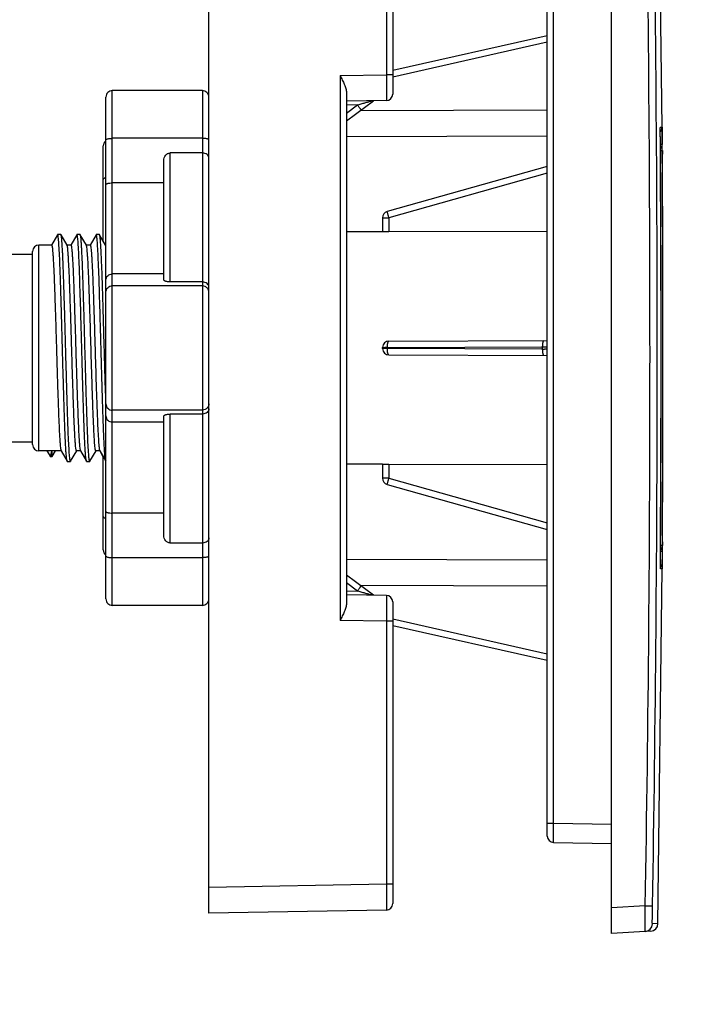
# Model space of a CAD drawing. Units: millimetres. Extents: x -2641 to -849, y 1539 to 2786.
# Drawn here: x -2375 to -2323, y 2045 to 2122 of the extents above; entities that cross this region are included whole.
import ezdxf

# ---------------------------------------------------------------- set-up
doc = ezdxf.new("R2010")
doc.units = ezdxf.units.MM
doc.styles.get("Standard").update_dxf_attribs({"font": 'arial.ttf'})
doc.dimstyles.get("Standard").update_dxf_attribs({"dimtxt": 18, "dimasz": 21, "dimexe": 1, "dimexo": 1, "dimgap": 3, "dimtad": 1, "dimdec": 1, "dimdsep": 46, "dimtxsty": 'Standard', "dimcen": 0.09, "dimadec": 0, "dimazin": 2, "dimtfac": 1, "dimtdec": 1, "dimtmove": 0, "dimatfit": 3, "dimfxl": 0, "dimtolj": 1, "dimtzin": 0, "dimarcsym": 0})

# ---------------------------------------------------------------- blocks, each defined once
blk = doc.blocks.new('*D22')
at = {"color": 0, "lineweight": -2}
for p, q in [((-2612.658, 2184.167), (-2612.658, 2270.716)), ((-2249.658, 1628.167), (-2249.658, 2270.716)), ((-2591.658, 2269.716), (-2270.658, 2269.716))]:
    blk.add_line(p, q, dxfattribs=at)
at = {"color": 0}
for points in [[(-2591.658, 2273.216), (-2591.658, 2266.216), (-2612.658, 2269.716)], [(-2270.658, 2273.216), (-2270.658, 2266.216), (-2249.658, 2269.716)]]:
    blk.add_solid(points, dxfattribs=at)
at = {"layer": 'Defpoints', "color": 0}
for p in [(-2249.658, 2269.716), (-2612.658, 2183.167), (-2249.658, 1627.167)]:
    blk.add_point(p, dxfattribs=at)
at = {"color": 0, "insert": (-2433.415, 2281.913), "char_height": 18, "attachment_point": 5}
blk.add_mtext('\\A1;≤363', dxfattribs=at)

msp = doc.modelspace()

# ---------------------------------------------------------------- linework, layer by layer
for p, q in [((-2359.958, 2052.252), (-2359.958, 2140.081)), ((-2328.658, 2050.667), (-2328.658, 2140.667)), ((-2345.658, 2139.34), (-2345.658, 2115.893)), ((-2324.72, 2113.318), (-2325.049, 2139.891)), ((-2346.149, 2137.841), (-2346.149, 2117.393)), ((-2333.658, 2058.245), (-2333.658, 2133.088)), ((-2333.167, 2059.245), (-2333.167, 2132.088)), ((-2333.658, 2120.435), (-2345.658, 2117.719)), ((-2333.658, 2119.923), (-2345.658, 2117.207)), ((-2349.749, 2117.33), (-2346.149, 2117.393)), ((-2349.749, 2117.33), (-2349.749, 2075.003)), ((-2345.658, 2117.393), (-2346.149, 2117.393)), ((-2367.958, 2076.667), (-2367.958, 2115.667)), ((-2367.458, 2076.167), (-2367.458, 2116.167)), ((-2360.458, 2116.167), (-2367.458, 2116.167)), ((-2360.458, 2116.167), (-2360.458, 2076.167)), ((-2349.258, 2116.025), (-2349.258, 2076.308)), ((-2346.149, 2115.393), (-2349.258, 2115.339)), ((-2349.258, 2113.811), (-2347.146, 2115.375)), ((-2349.258, 2114.427), (-2348.412, 2115.053)), ((-2348.412, 2115.053), (-2349.258, 2115.039)), ((-2333.658, 2114.639), (-2348.209, 2114.588)), ((-2324.864, 2113.318), (-2324.727, 2113.318)), ((-2324.727, 2113.318), (-2324.722, 2112.76)), ((-2324.721, 2113.318), (-2324.72, 2113.318)), ((-2324.717, 2112.76), (-2324.721, 2113.318)), ((-2360.458, 2112.461), (-2367.458, 2112.461)), ((-2333.658, 2112.639), (-2349.258, 2112.585)), ((-2324.865, 2112.762), (-2324.866, 2113.06)), ((-2324.864, 2112.379), (-2324.865, 2112.764)), ((-2324.864, 2112.464), (-2324.865, 2112.762)), ((-2324.861, 2111.97), (-2324.864, 2112.464)), ((-2324.722, 2112.76), (-2324.719, 2112.386)), ((-2324.714, 2112.385), (-2324.717, 2112.76)), ((-2368.158, 2104.47), (-2368.158, 2111.863)), ((-2324.861, 2111.97), (-2324.864, 2112.379)), ((-2324.783, 2111.969), (-2324.861, 2111.969)), ((-2324.716, 2111.97), (-2324.783, 2111.969)), ((-2324.719, 2112.386), (-2324.716, 2111.97)), ((-2324.712, 2111.97), (-2324.714, 2112.385)), ((-2362.958, 2101.302), (-2362.958, 2111.32)), ((-2360.458, 2111.32), (-2362.958, 2111.32)), ((-2324.858, 2111.225), (-2324.847, 2111.225)), ((-2324.848, 2111.525), (-2324.716, 2111.519)), ((-2324.716, 2111.519), (-2324.714, 2111.353)), ((-2324.714, 2111.353), (-2324.713, 2111.219)), ((-2324.708, 2111.519), (-2324.708, 2111.519)), ((-2324.708, 2111.519), (-2324.708, 2111.502)), ((-2324.708, 2111.502), (-2324.707, 2111.353)), ((-2324.707, 2111.353), (-2324.707, 2111.219)), ((-2363.458, 2101.459), (-2363.458, 2110.74)), ((-2333.658, 2110.262), (-2346.093, 2106.769)), ((-2333.658, 2109.743), (-2345.96, 2106.288)), ((-2363.458, 2108.996), (-2367.458, 2108.996)), ((-2346.458, 2106.288), (-2346.458, 2105.2)), ((-2346.458, 2106.288), (-2345.96, 2106.288)), ((-2345.96, 2106.288), (-2345.96, 2105.185)), ((-2371.719, 2104.971), (-2372.19, 2104.156)), ((-2371.719, 2104.969), (-2372.19, 2104.156)), ((-2371.708, 2104.979), (-2371.719, 2104.969)), ((-2371.458, 2104.981), (-2371.708, 2104.981)), ((-2371.458, 2104.979), (-2371.708, 2104.979)), ((-2371.695, 2104.966), (-2371.698, 2104.97)), ((-2371.447, 2104.969), (-2371.458, 2104.979)), ((-2370.976, 2104.156), (-2371.447, 2104.971)), ((-2370.976, 2104.156), (-2371.447, 2104.969)), ((-2370.219, 2104.971), (-2370.69, 2104.156)), ((-2370.219, 2104.969), (-2370.69, 2104.156)), ((-2370.208, 2104.979), (-2370.219, 2104.969)), ((-2369.958, 2104.981), (-2370.208, 2104.981)), ((-2369.958, 2104.979), (-2370.208, 2104.979)), ((-2369.947, 2104.969), (-2369.958, 2104.979)), ((-2369.476, 2104.156), (-2369.947, 2104.971)), ((-2369.476, 2104.156), (-2369.947, 2104.969)), ((-2368.719, 2104.971), (-2369.19, 2104.156)), ((-2368.719, 2104.969), (-2369.19, 2104.156)), ((-2368.708, 2104.979), (-2368.719, 2104.969)), ((-2368.458, 2104.981), (-2368.708, 2104.981)), ((-2368.458, 2104.979), (-2368.708, 2104.979)), ((-2368.447, 2104.969), (-2368.458, 2104.979)), ((-2368.158, 2104.471), (-2368.447, 2104.971)), ((-2367.976, 2104.156), (-2368.447, 2104.969)), ((-2346.458, 2105.2), (-2349.258, 2105.19)), ((-2333.658, 2105.226), (-2345.96, 2105.185)), ((-2373.158, 2088.167), (-2373.158, 2104.167)), ((-2372.178, 2104.167), (-2373.158, 2104.167)), ((-2370.678, 2104.167), (-2370.988, 2104.167)), ((-2369.178, 2104.167), (-2369.488, 2104.167)), ((-2367.958, 2104.167), (-2367.988, 2104.167)), ((-2375.722, 2103.467), (-2373.658, 2103.467)), ((-2373.658, 2088.667), (-2373.658, 2103.666)), ((-2363.458, 2101.925), (-2367.458, 2101.925)), ((-2360.458, 2100.996), (-2367.458, 2100.996)), ((-2360.458, 2101.302), (-2362.958, 2101.302)), ((-2345.96, 2096.706), (-2333.658, 2096.749)), ((-2346.458, 2096.127), (-2346.458, 2096.206)), ((-2346.079, 2096.208), (-2334.037, 2096.251)), ((-2346.079, 2096.125), (-2346.079, 2096.208)), ((-2334.037, 2096.082), (-2346.079, 2096.125)), ((-2345.96, 2095.627), (-2333.658, 2095.584)), ((-2334.037, 2096.251), (-2334.037, 2096.082)), ((-2367.974, 2092.281), (-2367.994, 2092.957)), ((-2367.967, 2092.039), (-2367.974, 2092.281)), ((-2367.965, 2091.985), (-2367.967, 2092.039)), ((-2367.959, 2091.795), (-2367.965, 2091.985)), ((-2367.958, 2091.762), (-2367.959, 2091.795)), ((-2360.458, 2091.337), (-2367.458, 2091.337)), ((-2362.958, 2081.013), (-2362.958, 2091.031)), ((-2360.458, 2091.031), (-2362.958, 2091.031)), ((-2363.458, 2090.408), (-2367.458, 2090.408)), ((-2363.458, 2081.593), (-2363.458, 2090.875)), ((-2375.722, 2088.867), (-2373.658, 2088.867)), ((-2372.36, 2088.167), (-2373.158, 2088.167)), ((-2372.537, 2088.167), (-2372.294, 2087.754)), ((-2372.492, 2088.089), (-2372.325, 2087.806)), ((-2372.166, 2088.129), (-2372.166, 2088.132)), ((-2372.126, 2087.746), (-2371.88, 2088.167)), ((-2372.126, 2087.747), (-2371.946, 2088.053)), ((-2371.428, 2088.167), (-2371.994, 2088.167)), ((-2371.44, 2088.177), (-2370.969, 2087.364)), ((-2371.44, 2088.177), (-2370.969, 2087.362)), ((-2370.697, 2087.362), (-2370.226, 2088.177)), ((-2370.697, 2087.364), (-2370.226, 2088.177)), ((-2369.928, 2088.167), (-2370.238, 2088.167)), ((-2369.94, 2088.177), (-2369.469, 2087.364)), ((-2369.94, 2088.177), (-2369.469, 2087.362)), ((-2369.197, 2087.362), (-2368.726, 2088.177)), ((-2369.197, 2087.364), (-2368.726, 2088.177)), ((-2368.428, 2088.167), (-2368.738, 2088.167)), ((-2368.44, 2088.177), (-2367.969, 2087.364)), ((-2368.44, 2088.177), (-2368.158, 2087.689)), ((-2372.294, 2087.754), (-2372.285, 2087.747)), ((-2372.285, 2087.747), (-2372.126, 2087.747)), ((-2372.285, 2087.745), (-2372.126, 2087.745)), ((-2372.126, 2087.747), (-2372.126, 2087.747)), ((-2372.126, 2087.746), (-2372.126, 2087.745)), ((-2370.958, 2087.355), (-2370.969, 2087.364)), ((-2370.958, 2087.355), (-2370.708, 2087.355)), ((-2370.958, 2087.352), (-2370.708, 2087.352)), ((-2370.697, 2087.364), (-2370.708, 2087.355)), ((-2369.458, 2087.355), (-2369.469, 2087.364)), ((-2369.458, 2087.355), (-2369.208, 2087.355)), ((-2369.458, 2087.352), (-2369.208, 2087.352)), ((-2369.197, 2087.364), (-2369.208, 2087.355)), ((-2368.158, 2080.47), (-2368.158, 2087.69)), ((-2367.958, 2087.355), (-2367.969, 2087.364)), ((-2346.458, 2087.133), (-2349.258, 2087.143)), ((-2346.458, 2087.133), (-2346.458, 2086.045)), ((-2345.96, 2087.148), (-2345.96, 2086.045)), ((-2345.96, 2087.148), (-2333.658, 2087.107)), ((-2345.96, 2086.045), (-2346.458, 2086.045)), ((-2345.96, 2086.045), (-2333.658, 2082.59)), ((-2346.093, 2085.564), (-2333.658, 2082.071)), ((-2363.458, 2083.337), (-2367.458, 2083.337)), ((-2324.852, 2081.109), (-2324.841, 2081.109)), ((-2324.707, 2081.114), (-2324.71, 2080.815)), ((-2324.701, 2081.115), (-2324.702, 2080.831)), ((-2360.458, 2081.013), (-2362.958, 2081.013)), ((-2324.857, 2079.94), (-2324.855, 2080.363)), ((-2324.856, 2080.227), (-2324.855, 2080.363)), ((-2324.71, 2080.363), (-2324.855, 2080.364)), ((-2324.71, 2080.815), (-2324.842, 2080.809)), ((-2324.71, 2080.363), (-2324.713, 2079.945)), ((-2324.708, 2079.948), (-2324.705, 2080.363)), ((-2324.702, 2080.831), (-2324.702, 2080.815)), ((-2324.702, 2080.815), (-2324.702, 2080.815)), ((-2360.458, 2079.872), (-2367.458, 2079.872)), ((-2349.258, 2079.748), (-2333.658, 2079.694)), ((-2324.859, 2079.569), (-2324.857, 2079.94)), ((-2324.859, 2079.319), (-2324.858, 2079.699)), ((-2324.858, 2079.699), (-2324.856, 2080.227)), ((-2324.715, 2079.569), (-2324.72, 2079.015)), ((-2324.713, 2079.945), (-2324.715, 2079.569)), ((-2324.714, 2079.015), (-2324.71, 2079.573)), ((-2324.71, 2079.573), (-2324.708, 2079.948)), ((-2325.049, 2051.442), (-2324.713, 2079.015)), ((-2324.859, 2079.134), (-2324.859, 2079.319)), ((-2324.858, 2079.08), (-2324.859, 2079.134)), ((-2324.72, 2079.015), (-2324.857, 2079.016)), ((-2324.713, 2079.015), (-2324.714, 2079.015)), ((-2347.146, 2076.958), (-2349.258, 2078.522)), ((-2348.412, 2077.28), (-2349.258, 2077.906)), ((-2349.258, 2077.294), (-2348.412, 2077.28)), ((-2348.209, 2077.745), (-2333.658, 2077.694)), ((-2346.149, 2076.94), (-2349.258, 2076.994)), ((-2360.458, 2076.167), (-2367.458, 2076.167)), ((-2345.658, 2076.44), (-2345.658, 2052.993)), ((-2346.149, 2074.941), (-2349.749, 2075.003)), ((-2345.658, 2075.127), (-2333.658, 2072.41)), ((-2346.149, 2074.941), (-2346.149, 2054.493)), ((-2345.658, 2074.941), (-2346.149, 2074.941)), ((-2345.658, 2074.614), (-2333.658, 2071.898)), ((-2333.658, 2059.245), (-2333.167, 2059.245)), ((-2333.167, 2059.245), (-2328.658, 2059.166)), ((-2333.167, 2057.745), (-2328.658, 2057.667)), ((-2346.149, 2054.493), (-2359.958, 2054.252)), ((-2345.658, 2054.493), (-2346.149, 2054.493)), ((-2326.034, 2052.827), (-2328.658, 2052.663)), ((-2326.034, 2052.827), (-2325.472, 2052.816)), ((-2346.149, 2052.493), (-2359.958, 2052.252)), ((-2325.049, 2051.445), (-2325.484, 2051.418)), ((-2325.612, 2050.857), (-2328.658, 2050.667))]:
    msp.add_line(p, q)
for points in [[(-2324.866, 2113.06), (-2324.865, 2113.238), (-2324.865, 2113.263), (-2324.865, 2113.279), (-2324.865, 2113.283)], [(-2324.858, 2079.049), (-2324.858, 2079.047), (-2324.858, 2079.051), (-2324.858, 2079.062), (-2324.858, 2079.08)]]:
    msp.add_lwpolyline(points)
for centre, radius, start, end in [((-4823.993, 2095.667), 2498.326, 359.017479, 0.982521), ((-4824.03, 2095.667), 2498.925, 359.017479, 0.982521), ((-2367.458, 2115.667), 0.5, 90, 180.00007), ((-2360.458, 2115.667), 0.5, 359.99993, 90), ((-2346.158, 2115.893), 0.5, 271, 0), ((-2325.227, 2113.314), 0.5, 318.2286, 0.40319), ((-2367.658, 2111.863), 0.5, 127.10781, 180), ((-4825.072, 2095.667), 2500.264, 359.649315, 0.373607), ((-2325.216, 2111.516), 0.5, 0.36333, 42.89122), ((-4824.912, 2095.667), 2500.25, 359.649312, 0.373609), ((-4824.908, 2095.667), 2500.25, 359.649313, 0.373609), ((-2325.335, 2111.521), 0.488, 0.38151, 5.72604), ((-4824.488, 2095.667), 2499.689, 359.666314, 0.356618), ((-4824.913, 2095.667), 2500.25, 359.666523, 0.356404), ((-4824.908, 2095.667), 2500.25, 359.659657, 0.36327), ((-2345.958, 2106.288), 0.5, 105.68999, 180), ((-2373.158, 2103.667), 0.5, 90, 180), ((-2345.958, 2096.206), 0.5, 90.2, 180), ((-2345.958, 2096.127), 0.5, 180, 269.8), ((-2346.01, 2015.479), 80.73, 90.04932, 90.18936), ((-2333.744, 2147.656), 51.575, 269.67506, 269.85596), ((-2373.158, 2088.667), 0.5, 180, 270), ((-2373.121, 2088.03), 0.974, 6.72233, 8.6865), ((-2373.564, 2087.977), 1.421, 6.16204, 6.7843), ((-2345.958, 2086.045), 0.5, 180, 254.31001), ((-2367.658, 2080.47), 0.5, 180, 232.89219), ((-2325.329, 2080.812), 0.488, 354.29727, 359.64136), ((-2325.21, 2080.818), 0.5, 317.13215, 359.65965), ((-2325.202, 2080.818), 0.5, 353.74435, 359.65966), ((-2325.22, 2079.019), 0.5, 359.61842, 41.79284), ((-2367.458, 2076.667), 0.5, 179.99993, 270), ((-2360.458, 2076.667), 0.5, 270, 0.00007), ((-2346.158, 2076.44), 0.5, 0, 89), ((-2333.158, 2058.245), 0.5, 180, 269), ((-2346.158, 2052.993), 0.5, 270.99995, 359.99714), ((-2326.084, 2051.429), 0.6, 273.56253, 358.99379), ((-2325.649, 2051.456), 0.6, 273.58, 358.98657)]:
    msp.add_arc(centre, radius, start, end)
for points, knots in [([(-2349.749, 2117.33), (-2349.692, 2117.217), (-2349.581, 2116.995), (-2349.427, 2116.664), (-2349.322, 2116.391), (-2349.269, 2116.178), (-2349.258, 2116.075), (-2349.258, 2116.025)], [0, 0, 0, 0, 0.269797, 0.532422, 0.779364, 0.893659, 1, 1, 1, 1]), ([(-2346.149, 2117.393), (-2346.149, 2117.263), (-2346.148, 2117.007), (-2346.147, 2116.637), (-2346.146, 2116.344), (-2346.146, 2116.128), (-2346.146, 2115.983), (-2346.146, 2115.852), (-2346.146, 2115.735), (-2346.146, 2115.635), (-2346.147, 2115.561), (-2346.147, 2115.511), (-2346.147, 2115.481), (-2346.147, 2115.454), (-2346.148, 2115.433), (-2346.148, 2115.416), (-2346.148, 2115.405), (-2346.149, 2115.399), (-2346.149, 2115.396), (-2346.149, 2115.394), (-2346.149, 2115.393), (-2346.149, 2115.393)], [0, 0, 0, 0, 0.195061, 0.382671, 0.555532, 0.634358, 0.707065, 0.772968, 0.831419, 0.881872, 0.923829, 0.941491, 0.95689, 0.969986, 0.98074, 0.989128, 0.995139, 0.997249, 0.998762, 0.999676, 1, 1, 1, 1]), ([(-2348.412, 2115.053), (-2348.313, 2115.082), (-2348.165, 2115.124), (-2347.967, 2115.181), (-2347.82, 2115.223), (-2347.698, 2115.259), (-2347.601, 2115.286), (-2347.53, 2115.307), (-2347.461, 2115.327), (-2347.405, 2115.343), (-2347.364, 2115.355), (-2347.34, 2115.362), (-2347.325, 2115.367), (-2347.314, 2115.37), (-2347.311, 2115.371), (-2347.305, 2115.373), (-2347.306, 2115.373)], [0, 0, 0, 0, 0.268411, 0.402281, 0.535561, 0.667711, 0.733027, 0.797477, 0.860494, 0.920629, 0.948555, 0.973731, 0.984272, 0.992696, 0.998253, 1, 1, 1, 1]), ([(-2348.412, 2115.053), (-2348.393, 2115.028), (-2348.355, 2114.977), (-2348.301, 2114.903), (-2348.251, 2114.834), (-2348.213, 2114.782), (-2348.187, 2114.745), (-2348.17, 2114.722), (-2348.156, 2114.702), (-2348.144, 2114.685), (-2348.135, 2114.671), (-2348.128, 2114.661), (-2348.126, 2114.656), (-2348.122, 2114.652), (-2348.123, 2114.652)], [0, 0, 0, 0, 0.195166, 0.383318, 0.556207, 0.707476, 0.773199, 0.831514, 0.881888, 0.923791, 0.95675, 0.980533, 0.994976, 1, 1, 1, 1]), ([(-2324.865, 2112.764), (-2324.866, 2112.817), (-2324.866, 2112.979), (-2324.866, 2113.141), (-2324.865, 2113.25)], [0, 0, 0, 0, 0.327342, 1, 1, 1, 1]), ([(-2324.865, 2113.25), (-2324.865, 2113.26), (-2324.865, 2113.276), (-2324.866, 2113.299), (-2324.863, 2113.308), (-2324.865, 2113.318), (-2324.864, 2113.318)], [0, 0, 0, 0, 0.434653, 0.747374, 0.936351, 1, 1, 1, 1]), ([(-2367.958, 2112.331), (-2367.958, 2112.352), (-2367.923, 2112.383), (-2367.87, 2112.406), (-2367.808, 2112.425), (-2367.733, 2112.44), (-2367.615, 2112.456), (-2367.522, 2112.461), (-2367.458, 2112.461)], [0, 0, 0, 0, 0.116691, 0.212581, 0.334402, 0.479059, 0.642048, 1, 1, 1, 1]), ([(-2359.958, 2112.331), (-2359.958, 2112.352), (-2359.993, 2112.383), (-2360.046, 2112.406), (-2360.108, 2112.425), (-2360.183, 2112.44), (-2360.301, 2112.456), (-2360.394, 2112.461), (-2360.458, 2112.461)], [0, 0, 0, 0, 0.116691, 0.212581, 0.334402, 0.479059, 0.642048, 1, 1, 1, 1]), ([(-2363.458, 2110.735), (-2363.458, 2110.805), (-2363.437, 2110.946), (-2363.339, 2111.138), (-2363.201, 2111.258), (-2363.067, 2111.311), (-2362.994, 2111.32), (-2362.958, 2111.32)], [0, 0, 0, 0, 0.246512, 0.4944, 0.744963, 0.872302, 1, 1, 1, 1]), ([(-2359.958, 2110.93), (-2359.958, 2110.978), (-2359.984, 2111.082), (-2360.092, 2111.211), (-2360.258, 2111.299), (-2360.39, 2111.32), (-2360.458, 2111.32)], [0, 0, 0, 0, 0.2091, 0.439898, 0.705621, 1, 1, 1, 1]), ([(-2324.847, 2111.225), (-2324.848, 2111.263), (-2324.848, 2111.319), (-2324.848, 2111.389), (-2324.848, 2111.434), (-2324.848, 2111.471), (-2324.848, 2111.496), (-2324.848, 2111.511), (-2324.848, 2111.518), (-2324.847, 2111.522), (-2324.848, 2111.525), (-2324.848, 2111.525)], [0, 0, 0, 0, 0.382473, 0.555352, 0.706944, 0.831388, 0.923858, 0.956932, 0.980781, 0.995173, 1, 1, 1, 1]), ([(-2368.158, 2109.25), (-2368.158, 2109.267), (-2368.147, 2109.306), (-2368.104, 2109.354), (-2368.04, 2109.396), (-2367.988, 2109.417), (-2367.96, 2109.427)], [0, 0, 0, 0, 0.186669, 0.407334, 0.678022, 1, 1, 1, 1]), ([(-2367.958, 2108.866), (-2367.958, 2108.887), (-2367.923, 2108.918), (-2367.87, 2108.941), (-2367.808, 2108.96), (-2367.733, 2108.975), (-2367.615, 2108.991), (-2367.522, 2108.996), (-2367.458, 2108.996)], [0, 0, 0, 0, 0.116691, 0.212581, 0.334402, 0.479059, 0.642048, 1, 1, 1, 1]), ([(-2345.96, 2106.288), (-2345.969, 2106.319), (-2345.986, 2106.38), (-2346.011, 2106.469), (-2346.034, 2106.552), (-2346.054, 2106.623), (-2346.068, 2106.676), (-2346.078, 2106.711), (-2346.083, 2106.731), (-2346.087, 2106.746), (-2346.091, 2106.759), (-2346.091, 2106.764), (-2346.094, 2106.769), (-2346.093, 2106.769)], [0, 0, 0, 0, 0.194733, 0.382746, 0.555698, 0.707149, 0.83141, 0.881889, 0.923881, 0.956905, 0.980718, 0.995142, 1, 1, 1, 1]), ([(-2371.698, 2104.97), (-2371.699, 2104.972), (-2371.701, 2104.975), (-2371.705, 2104.979), (-2371.708, 2104.979)], [0, 0, 0, 0, 0.328735, 1, 1, 1, 1]), ([(-2371.645, 2104.675), (-2371.652, 2104.74), (-2371.661, 2104.825), (-2371.68, 2104.922), (-2371.69, 2104.955), (-2371.695, 2104.966)], [0, 0, 0, 0, 0.659421, 0.869244, 1, 1, 1, 1]), ([(-2370.757, 2087.542), (-2370.778, 2087.696), (-2370.808, 2088.094), (-2370.85, 2088.816), (-2370.891, 2089.777), (-2370.933, 2090.946), (-2370.975, 2092.284), (-2371.017, 2093.748), (-2371.059, 2095.291), (-2371.102, 2096.862), (-2371.144, 2098.411), (-2371.186, 2099.887), (-2371.229, 2101.241), (-2371.265, 2102.274), (-2371.295, 2103.008), (-2371.316, 2103.477), (-2371.337, 2103.887), (-2371.359, 2104.234), (-2371.379, 2104.515), (-2371.4, 2104.729), (-2371.418, 2104.864), (-2371.434, 2104.936), (-2371.442, 2104.96), (-2371.447, 2104.969)], [0, 0, 0, 0, 0.026746, 0.06865, 0.124373, 0.19212, 0.269695, 0.354577, 0.444011, 0.535095, 0.624869, 0.710417, 0.788966, 0.857963, 0.888164, 0.915169, 0.93876, 0.958738, 0.974956, 0.987281, 0.995625, 0.998302, 1, 1, 1, 1]), ([(-2370.196, 2104.966), (-2370.196, 2104.968), (-2370.199, 2104.973), (-2370.204, 2104.979), (-2370.208, 2104.978)], [0, 0, 0, 0, 0.346744, 1, 1, 1, 1]), ([(-2370.138, 2104.597), (-2370.142, 2104.644), (-2370.15, 2104.727), (-2370.164, 2104.836), (-2370.178, 2104.912), (-2370.188, 2104.953), (-2370.196, 2104.966)], [0, 0, 0, 0, 0.37577, 0.667814, 0.8757, 1, 1, 1, 1]), ([(-2369.25, 2087.488), (-2369.259, 2087.547), (-2369.275, 2087.687), (-2369.307, 2088.06), (-2369.343, 2088.69), (-2369.385, 2089.627), (-2369.427, 2090.781), (-2369.47, 2092.114), (-2369.512, 2093.582), (-2369.555, 2095.135), (-2369.598, 2096.723), (-2369.641, 2098.292), (-2369.684, 2099.791), (-2369.726, 2101.169), (-2369.763, 2102.221), (-2369.793, 2102.969), (-2369.815, 2103.447), (-2369.836, 2103.865), (-2369.858, 2104.22), (-2369.879, 2104.507), (-2369.9, 2104.724), (-2369.917, 2104.862), (-2369.934, 2104.935), (-2369.942, 2104.96), (-2369.947, 2104.969)], [0, 0, 0, 0, 0.010113, 0.024242, 0.064101, 0.118288, 0.185017, 0.26208, 0.346918, 0.436714, 0.52849, 0.619199, 0.705828, 0.785505, 0.855587, 0.886284, 0.913745, 0.937737, 0.95806, 0.974558, 0.987088, 0.995569, 0.998284, 1, 1, 1, 1]), ([(-2368.688, 2104.947), (-2368.691, 2104.955), (-2368.694, 2104.967), (-2368.704, 2104.978), (-2368.708, 2104.978)], [0, 0, 0, 0, 0.667267, 1, 1, 1, 1]), ([(-2368.63, 2104.511), (-2368.638, 2104.605), (-2368.649, 2104.73), (-2368.671, 2104.876), (-2368.681, 2104.927), (-2368.688, 2104.947)], [0, 0, 0, 0, 0.642518, 0.857071, 1, 1, 1, 1]), ([(-2368.018, 2093.812), (-2368.037, 2094.461), (-2368.072, 2095.767), (-2368.125, 2097.702), (-2368.177, 2099.56), (-2368.221, 2101.018), (-2368.258, 2102.077), (-2368.285, 2102.765), (-2368.311, 2103.371), (-2368.337, 2103.887), (-2368.363, 2104.305), (-2368.386, 2104.591), (-2368.405, 2104.767), (-2368.418, 2104.859), (-2368.431, 2104.923), (-2368.44, 2104.958), (-2368.447, 2104.969)], [0, 0, 0, 0, 0.174453, 0.350729, 0.520002, 0.673798, 0.742452, 0.804424, 0.858956, 0.90535, 0.943042, 0.971563, 0.982272, 0.990584, 0.996485, 1, 1, 1, 1]), ([(-2345.96, 2105.185), (-2345.992, 2105.185), (-2346.056, 2105.185), (-2346.148, 2105.187), (-2346.233, 2105.189), (-2346.308, 2105.191), (-2346.362, 2105.194), (-2346.398, 2105.196), (-2346.419, 2105.197), (-2346.435, 2105.198), (-2346.448, 2105.198), (-2346.453, 2105.2), (-2346.458, 2105.199), (-2346.458, 2105.2)], [0, 0, 0, 0, 0.194782, 0.382762, 0.555647, 0.707044, 0.831283, 0.881768, 0.923775, 0.95682, 0.980659, 0.99511, 1, 1, 1, 1]), ([(-2372.178, 2104.166), (-2372.173, 2104.167), (-2372.162, 2104.152), (-2372.153, 2104.123), (-2372.141, 2104.074), (-2372.124, 2103.973), (-2372.104, 2103.798), (-2372.082, 2103.535), (-2372.059, 2103.2), (-2372.036, 2102.798), (-2372.013, 2102.332), (-2371.989, 2101.806), (-2371.966, 2101.227), (-2371.934, 2100.361), (-2371.895, 2099.19), (-2371.849, 2097.708), (-2371.819, 2096.687), (-2371.803, 2096.167)], [0, 0, 0, 0, 0.001877, 0.005742, 0.011896, 0.020383, 0.044321, 0.077413, 0.119371, 0.169776, 0.228172, 0.293985, 0.366593, 0.445304, 0.617899, 0.805259, 1, 1, 1, 1]), ([(-2370.969, 2087.364), (-2370.974, 2087.373), (-2370.982, 2087.396), (-2370.998, 2087.466), (-2371.015, 2087.596), (-2371.035, 2087.802), (-2371.056, 2088.074), (-2371.077, 2088.408), (-2371.097, 2088.804), (-2371.118, 2089.257), (-2371.147, 2089.965), (-2371.183, 2090.965), (-2371.225, 2092.278), (-2371.266, 2093.713), (-2371.308, 2095.224), (-2371.349, 2096.765), (-2371.391, 2098.288), (-2371.432, 2099.744), (-2371.474, 2101.088), (-2371.515, 2102.278), (-2371.556, 2103.278), (-2371.596, 2104.056), (-2371.627, 2104.496), (-2371.645, 2104.675)], [0, 0, 0, 0, 0.001665, 0.004276, 0.012396, 0.024373, 0.040115, 0.059513, 0.082422, 0.108654, 0.138015, 0.205171, 0.2818, 0.365507, 0.453681, 0.543572, 0.632371, 0.717308, 0.795734, 0.865198, 0.923535, 0.968937, 1, 1, 1, 1]), ([(-2370.962, 2104.12), (-2370.963, 2104.123), (-2370.967, 2104.136), (-2370.971, 2104.148), (-2370.976, 2104.156)], [0, 0, 0, 0, 0.309015, 1, 1, 1, 1]), ([(-2370.613, 2096.167), (-2370.627, 2096.651), (-2370.656, 2097.605), (-2370.699, 2098.995), (-2370.742, 2100.291), (-2370.784, 2101.449), (-2370.826, 2102.432), (-2370.863, 2103.125), (-2370.894, 2103.568), (-2370.915, 2103.809), (-2370.936, 2103.986), (-2370.952, 2104.083), (-2370.962, 2104.12)], [0, 0, 0, 0, 0.182647, 0.359342, 0.523971, 0.67119, 0.796063, 0.894464, 0.932697, 0.963163, 0.985638, 1, 1, 1, 1]), ([(-2370.678, 2104.166), (-2370.673, 2104.166), (-2370.662, 2104.151), (-2370.653, 2104.123), (-2370.641, 2104.073), (-2370.624, 2103.972), (-2370.604, 2103.797), (-2370.582, 2103.533), (-2370.559, 2103.198), (-2370.536, 2102.796), (-2370.513, 2102.33), (-2370.489, 2101.804), (-2370.466, 2101.224), (-2370.434, 2100.359), (-2370.395, 2099.188), (-2370.349, 2097.707), (-2370.319, 2096.687), (-2370.303, 2096.167)], [0, 0, 0, 0, 0.001901, 0.005799, 0.011982, 0.020498, 0.04449, 0.077619, 0.119607, 0.170033, 0.228438, 0.294254, 0.366856, 0.445554, 0.618088, 0.80535, 1, 1, 1, 1]), ([(-2369.469, 2087.364), (-2369.474, 2087.372), (-2369.482, 2087.396), (-2369.497, 2087.464), (-2369.515, 2087.592), (-2369.535, 2087.794), (-2369.555, 2088.06), (-2369.575, 2088.387), (-2369.596, 2088.775), (-2369.617, 2089.218), (-2369.645, 2089.913), (-2369.681, 2090.894), (-2369.722, 2092.184), (-2369.763, 2093.595), (-2369.804, 2095.086), (-2369.845, 2096.609), (-2369.898, 2098.572), (-2369.952, 2100.427), (-2370.009, 2102.116), (-2370.049, 2103.136), (-2370.089, 2103.942), (-2370.12, 2104.406), (-2370.138, 2104.597)], [0, 0, 0, 0, 0.001647, 0.004222, 0.012225, 0.024012, 0.039499, 0.058587, 0.081126, 0.106942, 0.13585, 0.202012, 0.277603, 0.360311, 0.447614, 0.536851, 0.625296, 0.789127, 0.859515, 0.919267, 0.966573, 1, 1, 1, 1]), ([(-2369.458, 2104.102), (-2369.459, 2104.108), (-2369.464, 2104.126), (-2369.469, 2104.145), (-2369.476, 2104.156)], [0, 0, 0, 0, 0.321896, 1, 1, 1, 1]), ([(-2369.113, 2096.167), (-2369.141, 2097.108), (-2369.182, 2098.482), (-2369.24, 2100.244), (-2369.282, 2101.395), (-2369.324, 2102.376), (-2369.36, 2103.073), (-2369.391, 2103.521), (-2369.412, 2103.77), (-2369.432, 2103.957), (-2369.448, 2104.061), (-2369.458, 2104.102)], [0, 0, 0, 0, 0.355712, 0.51906, 0.665617, 0.790577, 0.889914, 0.928951, 0.960449, 0.984179, 1, 1, 1, 1]), ([(-2369.178, 2104.166), (-2369.173, 2104.166), (-2369.162, 2104.152), (-2369.153, 2104.123), (-2369.141, 2104.074), (-2369.124, 2103.972), (-2369.104, 2103.798), (-2369.082, 2103.534), (-2369.059, 2103.199), (-2369.036, 2102.797), (-2369.013, 2102.331), (-2368.989, 2101.806), (-2368.966, 2101.226), (-2368.934, 2100.361), (-2368.895, 2099.189), (-2368.849, 2097.707), (-2368.819, 2096.687), (-2368.803, 2096.167)], [0, 0, 0, 0, 0.00189, 0.005772, 0.011941, 0.020444, 0.044409, 0.077517, 0.119484, 0.169892, 0.228286, 0.294094, 0.366697, 0.445401, 0.617973, 0.805301, 1, 1, 1, 1]), ([(-2367.969, 2087.364), (-2367.974, 2087.372), (-2367.982, 2087.395), (-2367.997, 2087.462), (-2368.014, 2087.588), (-2368.034, 2087.785), (-2368.054, 2088.046), (-2368.074, 2088.367), (-2368.094, 2088.746), (-2368.115, 2089.181), (-2368.143, 2089.861), (-2368.178, 2090.823), (-2368.219, 2092.09), (-2368.259, 2093.478), (-2368.3, 2094.947), (-2368.341, 2096.452), (-2368.394, 2098.402), (-2368.457, 2100.603), (-2368.524, 2102.58), (-2368.583, 2103.822), (-2368.613, 2104.307), (-2368.63, 2104.511)], [0, 0, 0, 0, 0.00163, 0.004173, 0.012063, 0.023665, 0.038907, 0.057693, 0.079874, 0.10529, 0.133758, 0.198957, 0.273538, 0.355276, 0.44173, 0.530327, 0.618422, 0.782693, 0.915097, 0.964259, 1, 1, 1, 1]), ([(-2367.96, 2104.11), (-2367.961, 2104.115), (-2367.965, 2104.131), (-2367.97, 2104.146), (-2367.976, 2104.156)], [0, 0, 0, 0, 0.316572, 1, 1, 1, 1]), ([(-2367.958, 2101.442), (-2367.958, 2101.505), (-2367.932, 2101.632), (-2367.82, 2101.793), (-2367.654, 2101.9), (-2367.523, 2101.925), (-2367.458, 2101.925)], [0, 0, 0, 0, 0.246015, 0.49434, 0.745979, 1, 1, 1, 1]), ([(-2367.958, 2100.513), (-2367.958, 2100.576), (-2367.932, 2100.704), (-2367.82, 2100.864), (-2367.654, 2100.971), (-2367.523, 2100.996), (-2367.458, 2100.996)], [0, 0, 0, 0, 0.246015, 0.49434, 0.745979, 1, 1, 1, 1]), ([(-2362.958, 2101.302), (-2363.028, 2101.302), (-2363.128, 2101.308), (-2363.251, 2101.33), (-2363.324, 2101.35), (-2363.382, 2101.373), (-2363.424, 2101.399), (-2363.451, 2101.427), (-2363.458, 2101.449), (-2363.458, 2101.458)], [0, 0, 0, 0, 0.379288, 0.542759, 0.681179, 0.793472, 0.880854, 0.947126, 1, 1, 1, 1]), ([(-2359.958, 2100.889), (-2359.958, 2100.94), (-2359.983, 2101.048), (-2360.091, 2101.184), (-2360.257, 2101.279), (-2360.389, 2101.302), (-2360.458, 2101.302)], [0, 0, 0, 0, 0.214478, 0.448134, 0.711782, 1, 1, 1, 1]), ([(-2360.054, 2100.797), (-2360.1, 2100.858), (-2360.224, 2100.961), (-2360.38, 2100.996), (-2360.458, 2100.996)], [0, 0, 0, 0, 0.496826, 1, 1, 1, 1]), ([(-2359.958, 2100.513), (-2359.958, 2100.564), (-2359.975, 2100.665), (-2360.023, 2100.757), (-2360.054, 2100.797)], [0, 0, 0, 0, 0.498383, 1, 1, 1, 1]), ([(-2346.079, 2096.208), (-2346.075, 2096.272), (-2346.073, 2096.364), (-2346.062, 2096.482), (-2346.047, 2096.557), (-2346.029, 2096.618), (-2346.011, 2096.664), (-2345.991, 2096.698), (-2345.969, 2096.706), (-2345.96, 2096.706)], [0, 0, 0, 0, 0.357979, 0.521258, 0.665775, 0.786963, 0.88005, 0.945955, 1, 1, 1, 1]), ([(-2333.917, 2096.748), (-2333.937, 2096.748), (-2333.965, 2096.712), (-2333.986, 2096.661), (-2334.012, 2096.571), (-2334.032, 2096.433), (-2334.037, 2096.315), (-2334.037, 2096.251)], [0, 0, 0, 0, 0.112977, 0.208411, 0.330191, 0.639206, 1, 1, 1, 1]), ([(-2371.803, 2096.167), (-2371.789, 2095.686), (-2371.761, 2094.741), (-2371.718, 2093.363), (-2371.676, 2092.075), (-2371.633, 2090.922), (-2371.592, 2089.941), (-2371.555, 2089.245), (-2371.524, 2088.798), (-2371.503, 2088.551), (-2371.483, 2088.367), (-2371.467, 2088.265), (-2371.457, 2088.226)], [0, 0, 0, 0, 0.181286, 0.356759, 0.520474, 0.66722, 0.792158, 0.891228, 0.930035, 0.961235, 0.984602, 1, 1, 1, 1]), ([(-2370.238, 2088.167), (-2370.243, 2088.167), (-2370.254, 2088.181), (-2370.263, 2088.21), (-2370.275, 2088.259), (-2370.292, 2088.361), (-2370.312, 2088.536), (-2370.334, 2088.799), (-2370.357, 2089.134), (-2370.38, 2089.536), (-2370.403, 2090.003), (-2370.427, 2090.528), (-2370.45, 2091.108), (-2370.482, 2091.973), (-2370.521, 2093.145), (-2370.567, 2094.626), (-2370.598, 2095.646), (-2370.613, 2096.167)], [0, 0, 0, 0, 0.001893, 0.00578, 0.011954, 0.020462, 0.044438, 0.077555, 0.119537, 0.169958, 0.228363, 0.294181, 0.366784, 0.445485, 0.618033, 0.805321, 1, 1, 1, 1]), ([(-2370.303, 2096.167), (-2370.289, 2095.682), (-2370.26, 2094.73), (-2370.217, 2093.341), (-2370.175, 2092.045), (-2370.132, 2090.887), (-2370.09, 2089.905), (-2370.053, 2089.211), (-2370.022, 2088.769), (-2370.001, 2088.527), (-2369.98, 2088.349), (-2369.964, 2088.252), (-2369.954, 2088.215)], [0, 0, 0, 0, 0.182516, 0.359097, 0.523645, 0.670821, 0.795694, 0.894153, 0.932441, 0.962976, 0.985538, 1, 1, 1, 1]), ([(-2368.738, 2088.167), (-2368.743, 2088.167), (-2368.754, 2088.181), (-2368.763, 2088.21), (-2368.775, 2088.259), (-2368.792, 2088.36), (-2368.812, 2088.535), (-2368.834, 2088.798), (-2368.857, 2089.133), (-2368.88, 2089.535), (-2368.903, 2090.001), (-2368.927, 2090.527), (-2368.95, 2091.107), (-2368.982, 2091.972), (-2369.021, 2093.144), (-2369.067, 2094.625), (-2369.098, 2095.646), (-2369.113, 2096.167)], [0, 0, 0, 0, 0.001879, 0.005747, 0.011903, 0.020393, 0.044335, 0.077429, 0.119387, 0.169791, 0.228184, 0.293992, 0.3666, 0.445312, 0.617907, 0.805266, 1, 1, 1, 1]), ([(-2368.803, 2096.167), (-2368.775, 2095.227), (-2368.734, 2093.856), (-2368.676, 2092.097), (-2368.634, 2090.948), (-2368.593, 2089.967), (-2368.556, 2089.27), (-2368.526, 2088.82), (-2368.505, 2088.57), (-2368.485, 2088.381), (-2368.469, 2088.276), (-2368.459, 2088.235)], [0, 0, 0, 0, 0.355085, 0.518221, 0.66466, 0.789629, 0.889121, 0.928296, 0.959973, 0.983922, 1, 1, 1, 1]), ([(-2346.458, 2096.206), (-2346.458, 2096.207), (-2346.452, 2096.205), (-2346.445, 2096.207), (-2346.429, 2096.206), (-2346.409, 2096.207), (-2346.383, 2096.207), (-2346.338, 2096.208), (-2346.302, 2096.208), (-2346.277, 2096.208)], [0, 0, 0, 0, 0.016862, 0.066767, 0.148904, 0.262439, 0.406295, 0.578565, 1, 1, 1, 1]), ([(-2346.079, 2096.125), (-2346.13, 2096.125), (-2346.202, 2096.125), (-2346.293, 2096.125), (-2346.349, 2096.126), (-2346.393, 2096.126), (-2346.424, 2096.126), (-2346.441, 2096.127), (-2346.451, 2096.126), (-2346.454, 2096.127), (-2346.458, 2096.126), (-2346.458, 2096.127)], [0, 0, 0, 0, 0.398871, 0.572044, 0.720335, 0.840109, 0.927967, 0.959202, 0.981735, 0.99539, 1, 1, 1, 1]), ([(-2345.96, 2095.627), (-2345.98, 2095.627), (-2346.008, 2095.663), (-2346.029, 2095.714), (-2346.055, 2095.805), (-2346.074, 2095.943), (-2346.079, 2096.061), (-2346.079, 2096.125)], [0, 0, 0, 0, 0.112985, 0.208263, 0.330126, 0.639756, 1, 1, 1, 1]), ([(-2334.037, 2096.251), (-2333.986, 2096.252), (-2333.914, 2096.252), (-2333.823, 2096.252), (-2333.767, 2096.252), (-2333.723, 2096.252), (-2333.692, 2096.252), (-2333.675, 2096.251), (-2333.666, 2096.252), (-2333.662, 2096.251), (-2333.658, 2096.251), (-2333.658, 2096.251)], [0, 0, 0, 0, 0.399385, 0.572133, 0.720411, 0.840159, 0.928106, 0.959371, 0.98186, 0.995425, 1, 1, 1, 1]), ([(-2334.037, 2096.082), (-2334.037, 2096.018), (-2334.032, 2095.9), (-2334.012, 2095.762), (-2333.986, 2095.672), (-2333.965, 2095.621), (-2333.937, 2095.585), (-2333.917, 2095.585)], [0, 0, 0, 0, 0.360794, 0.669809, 0.791589, 0.887023, 1, 1, 1, 1]), ([(-2333.658, 2096.082), (-2333.658, 2096.081), (-2333.666, 2096.083), (-2333.674, 2096.081), (-2333.693, 2096.082), (-2333.717, 2096.081), (-2333.749, 2096.081), (-2333.801, 2096.081), (-2333.844, 2096.081), (-2333.874, 2096.081)], [0, 0, 0, 0, 0.016958, 0.06737, 0.15055, 0.265291, 0.40992, 0.58232, 1, 1, 1, 1]), ([(-2367.994, 2092.957), (-2367.996, 2093.027), (-2368.004, 2093.312), (-2368.012, 2093.597), (-2368.018, 2093.812)], [0, 0, 0, 0, 0.246729, 1, 1, 1, 1]), ([(-2367.958, 2091.82), (-2367.958, 2091.757), (-2367.932, 2091.629), (-2367.82, 2091.469), (-2367.654, 2091.362), (-2367.523, 2091.337), (-2367.458, 2091.337)], [0, 0, 0, 0, 0.246015, 0.49434, 0.745979, 1, 1, 1, 1]), ([(-2359.958, 2091.82), (-2359.958, 2091.769), (-2359.975, 2091.668), (-2360.023, 2091.577), (-2360.054, 2091.536)], [0, 0, 0, 0, 0.498383, 1, 1, 1, 1]), ([(-2363.458, 2090.875), (-2363.458, 2090.884), (-2363.451, 2090.906), (-2363.424, 2090.934), (-2363.382, 2090.96), (-2363.324, 2090.983), (-2363.251, 2091.003), (-2363.128, 2091.025), (-2363.028, 2091.031), (-2362.958, 2091.031)], [0, 0, 0, 0, 0.052874, 0.119146, 0.206528, 0.318821, 0.457241, 0.620712, 1, 1, 1, 1]), ([(-2360.054, 2091.536), (-2360.1, 2091.475), (-2360.224, 2091.372), (-2360.38, 2091.337), (-2360.458, 2091.337)], [0, 0, 0, 0, 0.496826, 1, 1, 1, 1]), ([(-2359.958, 2091.444), (-2359.958, 2091.393), (-2359.983, 2091.285), (-2360.091, 2091.149), (-2360.257, 2091.054), (-2360.389, 2091.031), (-2360.458, 2091.031)], [0, 0, 0, 0, 0.214478, 0.448134, 0.711782, 1, 1, 1, 1]), ([(-2367.958, 2090.891), (-2367.958, 2090.829), (-2367.932, 2090.701), (-2367.82, 2090.54), (-2367.654, 2090.433), (-2367.523, 2090.408), (-2367.458, 2090.408)], [0, 0, 0, 0, 0.246015, 0.49434, 0.745979, 1, 1, 1, 1]), ([(-2372.22, 2088.175), (-2372.235, 2088.174), (-2372.282, 2088.17), (-2372.328, 2088.167), (-2372.36, 2088.167)], [0, 0, 0, 0, 0.324105, 1, 1, 1, 1]), ([(-2372.158, 2088.178), (-2372.164, 2088.178), (-2372.185, 2088.177), (-2372.206, 2088.176), (-2372.22, 2088.175)], [0, 0, 0, 0, 0.298536, 1, 1, 1, 1]), ([(-2372.205, 2087.956), (-2372.202, 2087.966), (-2372.188, 2088.024), (-2372.175, 2088.082), (-2372.166, 2088.129)], [0, 0, 0, 0, 0.188606, 1, 1, 1, 1]), ([(-2371.994, 2088.167), (-2372.002, 2088.167), (-2372.057, 2088.169), (-2372.111, 2088.176), (-2372.158, 2088.178)], [0, 0, 0, 0, 0.151689, 1, 1, 1, 1]), ([(-2372.14, 2087.956), (-2372.14, 2087.966), (-2372.143, 2088.024), (-2372.147, 2088.082), (-2372.152, 2088.129)], [0, 0, 0, 0, 0.187113, 1, 1, 1, 1]), ([(-2371.457, 2088.226), (-2371.456, 2088.22), (-2371.451, 2088.204), (-2371.446, 2088.187), (-2371.44, 2088.177)], [0, 0, 0, 0, 0.318381, 1, 1, 1, 1]), ([(-2369.954, 2088.215), (-2369.953, 2088.211), (-2369.949, 2088.198), (-2369.945, 2088.185), (-2369.94, 2088.177)], [0, 0, 0, 0, 0.309975, 1, 1, 1, 1]), ([(-2368.459, 2088.235), (-2368.458, 2088.228), (-2368.453, 2088.209), (-2368.447, 2088.189), (-2368.44, 2088.177)], [0, 0, 0, 0, 0.323944, 1, 1, 1, 1]), ([(-2372.285, 2087.747), (-2372.279, 2087.747), (-2372.265, 2087.765), (-2372.25, 2087.8), (-2372.228, 2087.868), (-2372.213, 2087.922), (-2372.205, 2087.956)], [0, 0, 0, 0, 0.079025, 0.251634, 0.544738, 1, 1, 1, 1]), ([(-2372.126, 2087.747), (-2372.128, 2087.747), (-2372.129, 2087.752), (-2372.13, 2087.759), (-2372.131, 2087.775), (-2372.133, 2087.795), (-2372.134, 2087.823), (-2372.137, 2087.877), (-2372.138, 2087.922), (-2372.14, 2087.956)], [0, 0, 0, 0, 0.015115, 0.055871, 0.12474, 0.223847, 0.355755, 0.524237, 1, 1, 1, 1]), ([(-2370.708, 2087.355), (-2370.714, 2087.355), (-2370.725, 2087.374), (-2370.735, 2087.408), (-2370.747, 2087.468), (-2370.754, 2087.514), (-2370.757, 2087.542)], [0, 0, 0, 0, 0.086669, 0.276198, 0.580052, 1, 1, 1, 1]), ([(-2369.208, 2087.355), (-2369.212, 2087.355), (-2369.223, 2087.367), (-2369.231, 2087.393), (-2369.241, 2087.435), (-2369.247, 2087.469), (-2369.25, 2087.488)], [0, 0, 0, 0, 0.093594, 0.283763, 0.584968, 1, 1, 1, 1]), ([(-2346.458, 2087.133), (-2346.458, 2087.134), (-2346.453, 2087.133), (-2346.448, 2087.135), (-2346.435, 2087.135), (-2346.419, 2087.136), (-2346.398, 2087.137), (-2346.362, 2087.139), (-2346.308, 2087.142), (-2346.233, 2087.144), (-2346.148, 2087.146), (-2346.056, 2087.148), (-2345.992, 2087.148), (-2345.96, 2087.148)], [0, 0, 0, 0, 0.00489, 0.019341, 0.04318, 0.076225, 0.118232, 0.168717, 0.292956, 0.444353, 0.617238, 0.805218, 1, 1, 1, 1]), ([(-2346.093, 2085.564), (-2346.094, 2085.564), (-2346.091, 2085.569), (-2346.091, 2085.574), (-2346.087, 2085.587), (-2346.083, 2085.602), (-2346.078, 2085.622), (-2346.068, 2085.657), (-2346.054, 2085.71), (-2346.034, 2085.782), (-2346.011, 2085.864), (-2345.986, 2085.953), (-2345.969, 2086.014), (-2345.96, 2086.045)], [0, 0, 0, 0, 0.004858, 0.019283, 0.0431, 0.076127, 0.118128, 0.168621, 0.292906, 0.444373, 0.617312, 0.805285, 1, 1, 1, 1]), ([(-2367.958, 2083.467), (-2367.958, 2083.446), (-2367.923, 2083.415), (-2367.87, 2083.392), (-2367.808, 2083.373), (-2367.733, 2083.358), (-2367.615, 2083.342), (-2367.522, 2083.337), (-2367.458, 2083.337)], [0, 0, 0, 0, 0.116691, 0.212581, 0.334402, 0.479059, 0.642048, 1, 1, 1, 1]), ([(-2368.158, 2083.083), (-2368.158, 2083.066), (-2368.147, 2083.027), (-2368.104, 2082.979), (-2368.04, 2082.937), (-2367.988, 2082.916), (-2367.96, 2082.906)], [0, 0, 0, 0, 0.186669, 0.407334, 0.678022, 1, 1, 1, 1]), ([(-2362.958, 2081.013), (-2362.994, 2081.013), (-2363.067, 2081.022), (-2363.201, 2081.075), (-2363.339, 2081.196), (-2363.437, 2081.387), (-2363.458, 2081.528), (-2363.458, 2081.598)], [0, 0, 0, 0, 0.127698, 0.255037, 0.5056, 0.753488, 1, 1, 1, 1]), ([(-2359.958, 2081.403), (-2359.958, 2081.355), (-2359.984, 2081.251), (-2360.092, 2081.122), (-2360.258, 2081.034), (-2360.39, 2081.013), (-2360.458, 2081.013)], [0, 0, 0, 0, 0.2091, 0.439898, 0.705621, 1, 1, 1, 1]), ([(-2324.842, 2080.809), (-2324.842, 2080.809), (-2324.841, 2080.812), (-2324.842, 2080.815), (-2324.842, 2080.823), (-2324.842, 2080.837), (-2324.842, 2080.863), (-2324.842, 2080.899), (-2324.842, 2080.944), (-2324.842, 2081.015), (-2324.842, 2081.07), (-2324.841, 2081.109)], [0, 0, 0, 0, 0.004803, 0.019151, 0.042924, 0.075904, 0.168165, 0.292441, 0.443992, 0.616959, 1, 1, 1, 1]), ([(-2367.958, 2080.002), (-2367.958, 2079.981), (-2367.923, 2079.951), (-2367.87, 2079.928), (-2367.808, 2079.908), (-2367.733, 2079.893), (-2367.615, 2079.877), (-2367.522, 2079.872), (-2367.458, 2079.872)], [0, 0, 0, 0, 0.116691, 0.212581, 0.334402, 0.479059, 0.642048, 1, 1, 1, 1]), ([(-2359.958, 2080.002), (-2359.958, 2079.981), (-2359.993, 2079.951), (-2360.046, 2079.928), (-2360.108, 2079.908), (-2360.183, 2079.893), (-2360.301, 2079.877), (-2360.394, 2079.872), (-2360.458, 2079.872)], [0, 0, 0, 0, 0.116691, 0.212581, 0.334402, 0.479059, 0.642048, 1, 1, 1, 1]), ([(-2324.858, 2079.08), (-2324.859, 2079.107), (-2324.859, 2079.27), (-2324.859, 2079.433), (-2324.859, 2079.569)], [0, 0, 0, 0, 0.164867, 1, 1, 1, 1]), ([(-2324.857, 2079.016), (-2324.858, 2079.016), (-2324.856, 2079.024), (-2324.859, 2079.033), (-2324.858, 2079.055), (-2324.858, 2079.071), (-2324.858, 2079.08)], [0, 0, 0, 0, 0.063685, 0.252633, 0.565324, 1, 1, 1, 1]), ([(-2348.412, 2077.28), (-2348.393, 2077.306), (-2348.355, 2077.356), (-2348.301, 2077.43), (-2348.251, 2077.499), (-2348.213, 2077.551), (-2348.187, 2077.588), (-2348.17, 2077.611), (-2348.156, 2077.631), (-2348.144, 2077.648), (-2348.135, 2077.662), (-2348.128, 2077.672), (-2348.126, 2077.677), (-2348.122, 2077.681), (-2348.123, 2077.681)], [0, 0, 0, 0, 0.195166, 0.383318, 0.556207, 0.707476, 0.773199, 0.831514, 0.881888, 0.923791, 0.95675, 0.980533, 0.994976, 1, 1, 1, 1]), ([(-2347.306, 2076.96), (-2347.305, 2076.96), (-2347.311, 2076.962), (-2347.314, 2076.963), (-2347.325, 2076.966), (-2347.34, 2076.971), (-2347.364, 2076.978), (-2347.405, 2076.99), (-2347.461, 2077.006), (-2347.53, 2077.026), (-2347.601, 2077.047), (-2347.698, 2077.074), (-2347.82, 2077.11), (-2347.967, 2077.152), (-2348.165, 2077.209), (-2348.313, 2077.251), (-2348.412, 2077.28)], [0, 0, 0, 0, 0.001742, 0.007234, 0.015632, 0.026214, 0.051387, 0.079293, 0.139422, 0.202449, 0.266906, 0.332227, 0.46439, 0.597681, 0.731563, 1, 1, 1, 1]), ([(-2346.149, 2076.94), (-2346.149, 2076.94), (-2346.149, 2076.939), (-2346.149, 2076.938), (-2346.149, 2076.934), (-2346.148, 2076.928), (-2346.148, 2076.917), (-2346.148, 2076.9), (-2346.147, 2076.879), (-2346.147, 2076.853), (-2346.147, 2076.822), (-2346.147, 2076.772), (-2346.146, 2076.698), (-2346.146, 2076.598), (-2346.146, 2076.481), (-2346.146, 2076.35), (-2346.146, 2076.205), (-2346.146, 2075.989), (-2346.147, 2075.696), (-2346.148, 2075.326), (-2346.149, 2075.071), (-2346.149, 2074.941)], [0, 0, 0, 0, 0.000324, 0.001238, 0.002751, 0.004861, 0.010872, 0.01926, 0.030014, 0.04311, 0.058509, 0.076171, 0.118128, 0.168581, 0.227032, 0.292935, 0.365642, 0.444468, 0.617329, 0.804939, 1, 1, 1, 1]), ([(-2349.258, 2076.308), (-2349.258, 2076.258), (-2349.269, 2076.155), (-2349.322, 2075.942), (-2349.427, 2075.669), (-2349.581, 2075.339), (-2349.692, 2075.116), (-2349.749, 2075.003)], [0, 0, 0, 0, 0.106359, 0.22067, 0.4676, 0.730214, 1, 1, 1, 1]), ([(-2333.167, 2057.745), (-2333.167, 2057.745), (-2333.167, 2057.749), (-2333.168, 2057.753), (-2333.168, 2057.763), (-2333.169, 2057.782), (-2333.169, 2057.815), (-2333.17, 2057.864), (-2333.17, 2057.927), (-2333.17, 2058.002), (-2333.17, 2058.09), (-2333.17, 2058.227), (-2333.17, 2058.423), (-2333.169, 2058.679), (-2333.168, 2058.956), (-2333.167, 2059.148), (-2333.167, 2059.245)], [0, 0, 0, 0, 0.001246, 0.004887, 0.010922, 0.019331, 0.043192, 0.076285, 0.118261, 0.168697, 0.227162, 0.293081, 0.44455, 0.617368, 0.805124, 1, 1, 1, 1]), ([(-2346.149, 2054.493), (-2346.149, 2054.363), (-2346.148, 2054.107), (-2346.147, 2053.737), (-2346.146, 2053.444), (-2346.146, 2053.228), (-2346.146, 2053.083), (-2346.146, 2052.952), (-2346.146, 2052.835), (-2346.146, 2052.735), (-2346.147, 2052.661), (-2346.147, 2052.611), (-2346.147, 2052.581), (-2346.147, 2052.554), (-2346.148, 2052.533), (-2346.148, 2052.516), (-2346.148, 2052.505), (-2346.149, 2052.499), (-2346.149, 2052.496), (-2346.149, 2052.494), (-2346.149, 2052.493), (-2346.149, 2052.493)], [0, 0, 0, 0, 0.195061, 0.382671, 0.555532, 0.634358, 0.707065, 0.772968, 0.831419, 0.881872, 0.923829, 0.941491, 0.95689, 0.969986, 0.98074, 0.989128, 0.995139, 0.997249, 0.998762, 0.999676, 1, 1, 1, 1]), ([(-2326.046, 2050.83), (-2326.045, 2050.83), (-2326.045, 2050.835), (-2326.043, 2050.841), (-2326.043, 2050.854), (-2326.041, 2050.879), (-2326.039, 2050.922), (-2326.037, 2050.988), (-2326.036, 2051.072), (-2326.034, 2051.172), (-2326.033, 2051.288), (-2326.032, 2051.472), (-2326.031, 2051.732), (-2326.031, 2052.073), (-2326.032, 2052.442), (-2326.034, 2052.697), (-2326.034, 2052.827)], [0, 0, 0, 0, 0.001377, 0.005071, 0.011132, 0.019554, 0.043417, 0.076502, 0.118469, 0.168898, 0.227355, 0.293267, 0.444721, 0.61751, 0.805206, 1, 1, 1, 1]), ([(-2325.484, 2051.418), (-2325.484, 2051.418), (-2325.484, 2051.422), (-2325.485, 2051.425), (-2325.485, 2051.434), (-2325.486, 2051.452), (-2325.486, 2051.482), (-2325.487, 2051.528), (-2325.487, 2051.587), (-2325.487, 2051.657), (-2325.486, 2051.739), (-2325.485, 2051.867), (-2325.483, 2052.049), (-2325.48, 2052.288), (-2325.476, 2052.547), (-2325.473, 2052.726), (-2325.472, 2052.816)], [0, 0, 0, 0, 0.001243, 0.004843, 0.010826, 0.019179, 0.04293, 0.075937, 0.117857, 0.16827, 0.226743, 0.292699, 0.444297, 0.617264, 0.805109, 1, 1, 1, 1])]:
    msp.add_open_spline(points, degree=3, knots=knots)
msp.add_open_spline([(-2372.166, 2088.132), (-2372.163, 2088.147), (-2372.16, 2088.162), (-2372.158, 2088.177)], degree=3)

# ---------------------------------------------------------------- dimensions: what is measured, and where the dimension line sits
dim = msp.add_linear_dim(base=(-2249.658, 2269.716), p1=(-2612.658, 2183.167), p2=(-2249.658, 1627.167), text='≤<>', dimstyle='Standard', override={"dimtmove": 0})
dim.commit()
dim.dimension.update_dxf_attribs({"geometry": '*D22', "text_midpoint": (-2433.415, 2269.716), "dimtype": 160})

doc.saveas('drawing.dxf')
